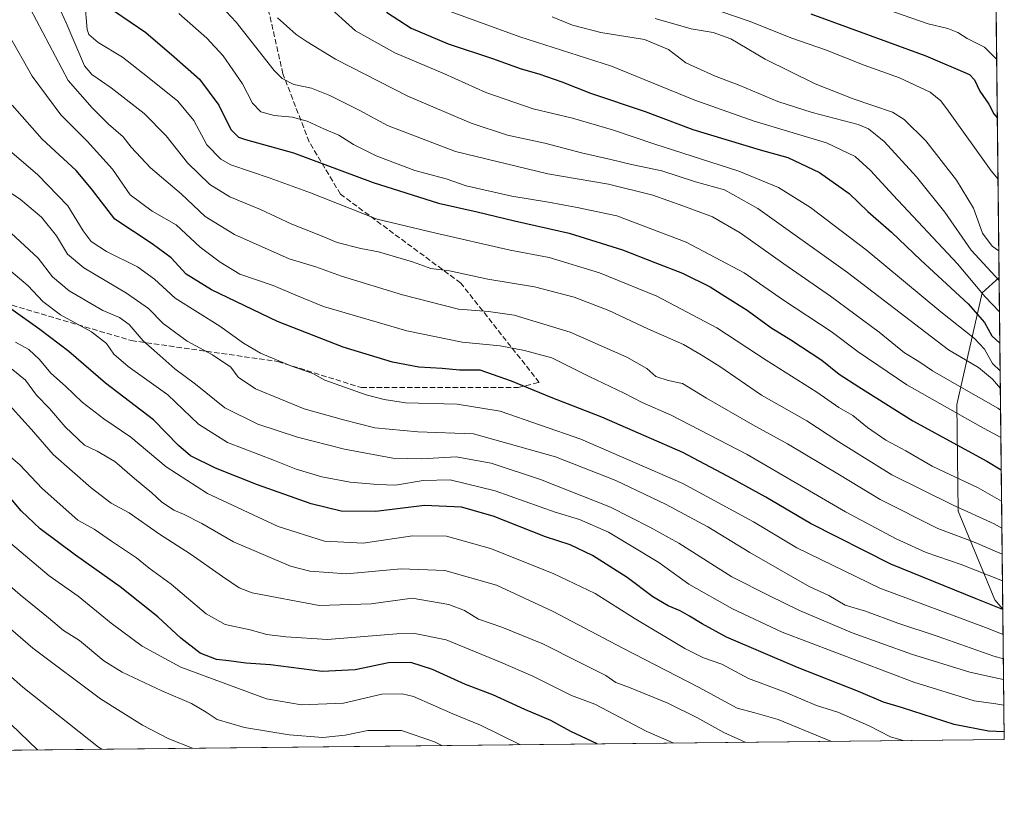
# Model space of a CAD drawing. Units: metres. Extents: x 573061 to 576475, y 4756583 to 4758788.
# Drawn here: x 576166 to 576465, y 4756595 to 4756837 of the extents above; entities that cross this region are included whole.
import ezdxf

# ---------------------------------------------------------------- set-up
doc = ezdxf.new("R2010")
doc.units = ezdxf.units.M
doc.header["$MEASUREMENT"] = 0
doc.linetypes.add('DGN Style 3', pattern=[2.307223458686699, 1.648016756204785, -0.6592067024819142])
for name, color, linetype, lineweight in [('Arbolado forestal CxS', 92, 'Continuous', 0), ('Comarca CxS', 21, 'Continuous', 0), ('Comunidad Autónoma CxS', 142, 'Continuous', 0), ('Curva de nivel maestra', 30, 'Continuous', 30), ('Curva de nivel normal', 30, 'Continuous', 0), ('Entidad de ámbito territorial CxS', 92, 'Continuous', 0), ('Espacio natural protegido CxS', 121, 'Continuous', 0), ('Municipio CxS', 4, 'Continuous', 0), ('Provincia CxS', 1, 'Continuous', 0), ('Senda', 7, 'DGN Style 3', 0)]:
    doc.layers.add(name, color=color, linetype=linetype, lineweight=lineweight)

# ---------------------------------------------------------------- blocks, each defined once
blk = doc.blocks.new('*U7')
at = {"layer": 'Arbolado forestal CxS', "color": 92, "linetype": 'Continuous', "lineweight": 0}
blk.add_polyline3d([(576412.6579, 4757331.5339, 1056.037899999996), (576395.4581000004, 4757312.7817, 1040.302599999996), (576400.7232999997, 4757289.479699999, 1033.950400000002), (576410.8130999999, 4757255.555299999, 1022.606899999999), (576401.1294999998, 4757217.846100001, 1006.719200000007), (576401.1290999996, 4757191.6281, 994.4054999999935), (576394.1372999996, 4757170.653899999, 981.1015999999945), (576392.3888999998, 4757140.940099999, 966.5795000000071), (576407.9649, 4757140.8255, 980.8181999999942), (576420.2279000003, 4757131.4605, 972.9459999999963), (576436.7889, 4757149.187100001, 988.4498000000023), (576449.5371000003, 4757166.7775, 997.4587999999932), (576458.7580000004, 4757169.639699999, 997.8978000000062), (576463.3430000005, 4756759.142000001, 836.2369000000036), (576458.1813000003, 4756754.4429, 830.1708000000073), (576450.4552999996, 4756720.523499999, 806.7761000000029), (576450.9471000005, 4756688.165300001, 790.181500000006), (576462.0645000003, 4756661.2601, 777.1468000000023), (576464.4680000005, 4756658.4264, 775.9410999999964), (576464.9100000003, 4756618.850000001, 749.7054999999964), (574413.915, 4756596.5385, 563.8690999999963)], dxfattribs=at)
blk = doc.blocks.new('*U8')
at = {"layer": 'Arbolado forestal CxS', "color": 92, "linetype": 'Continuous', "lineweight": 0}
blk.add_polyline3d([(576463.3430000005, 4756759.142000001, 836.2369000000036), (576464.4680000005, 4756658.4264, 775.9410999999964), (576462.0645000003, 4756661.2601, 777.1468000000023), (576450.9471000005, 4756688.165300001, 790.181500000006), (576450.4552999996, 4756720.523499999, 806.7761000000029), (576458.1813000003, 4756754.4429, 830.1708000000073)], close=True, dxfattribs=at)

msp = doc.modelspace()

# ---------------------------------------------------------------- linework, layer by layer
at = {"layer": 'Arbolado forestal CxS', "color": 92, "linetype": 'Continuous', "lineweight": 0, "extrusion": (0.004092268364185399, -0.366383151859242, 0.9304550711202144), "elevation": -1739659.28351529, "flags": 128}
msp.add_lwpolyline([(629554.0690817446, 4420431.644957316), (629554.0690817446, 4419990.437941826)], dxfattribs=at)
at = {"layer": 'Arbolado forestal CxS', "color": 92, "linetype": 'Continuous', "lineweight": 0, "extrusion": (0.005736480069739778, -0.5136039047987456, 0.8580082294313329), "elevation": -2439065.700898322, "flags": 128}
msp.add_lwpolyline([(629552.6717616913, 4075989.470091227), (629552.6717616913, 4075872.079746478)], dxfattribs=at)
at = {"layer": 'Arbolado forestal CxS', "color": 92, "linetype": 'Continuous', "lineweight": 0, "extrusion": (0.006171540560875437, -0.5524708381300708, 0.8335093791331699), "elevation": -2623710.63958497, "flags": 128}
msp.add_lwpolyline([(629560.8628145491, 3959533.668251682), (629560.8628145491, 3959486.183639968)], dxfattribs=at)
at = {"layer": 'Arbolado forestal CxS', "color": 92, "linetype": 'Continuous', "lineweight": 0, "extrusion": (-0.1683513080422684, -0.00183136872037426, 0.9857253588951983), "elevation": -105020.7408925479, "flags": 128}
msp.add_lwpolyline([(-4750066.872065146, 619330.7626677254), (-4750066.872065146, 619025.6146941619)], dxfattribs=at)
at = {"layer": 'Arbolado forestal CxS', "color": 92, "linetype": 'Continuous', "lineweight": 0}
msp.add_polyline3d([(576463.3430000005, 4756759.142000001, 836.2369000000036), (576458.1813000003, 4756754.4429, 830.1708000000073), (576450.4552999996, 4756720.523499999, 806.7761000000029), (576450.9471000005, 4756688.165300001, 790.181500000006), (576462.0645000003, 4756661.2601, 777.1468000000023), (576464.4680000005, 4756658.4264, 775.9410999999964)], dxfattribs=at)
msp.add_polyline3d([(576463.3430000005, 4756759.142000001, 836.2369000000036), (576458.1813000003, 4756754.4429, 830.1708000000073), (576450.4552999996, 4756720.523499999, 806.7761000000029), (576450.9471000005, 4756688.165300001, 790.181500000006), (576462.0645000003, 4756661.2601, 777.1468000000023), (576464.4680000005, 4756658.4264, 775.9410999999964)], dxfattribs=at)
at = {"layer": 'Comarca CxS', "color": 21, "linetype": 'Continuous', "lineweight": 0, "flags": 128}
msp.add_lwpolyline([(576456.9948999999, 4757327.4918), (576464.9100005834, 4756618.849982392), (574291.906693444, 4756595.211268652)], dxfattribs=at)
at = {"layer": 'Comunidad Autónoma CxS', "color": 142, "linetype": 'Continuous', "lineweight": 0, "flags": 128}
msp.add_lwpolyline([(576456.9948999999, 4757327.4918), (576464.9100005834, 4756618.849982392), (574291.906693444, 4756595.211268652)], dxfattribs=at)
at = {"layer": 'Curva de nivel maestra', "color": 30, "linetype": 'Continuous', "lineweight": 30, "flags": 128}
for points, elevation in [([(576194.7000000002, 4756839.9801), (576204.2199999997, 4756833.4801), (576212.8700000001, 4756826.120100001), (576220.5300000003, 4756819.380100001), (576226.4600000001, 4756811.5001), (576230.0999999996, 4756804.110099999), (576232.3399999999, 4756801.7501), (576234.5, 4756800.9801), (576249.0700000003, 4756796.940099999), (576273.3099999996, 4756788.0101), (576293.1399999997, 4756781.6501), (576304.8600000005, 4756779.050100001), (576316.1900000004, 4756776.3201), (576332.7999999998, 4756772.5801), (576348.9699999997, 4756767.540100001), (576358.7999999998, 4756763.640100001), (576367.1900000004, 4756760.420100001), (576375.5800000001, 4756756.3101), (576380.0599999996, 4756753.450099999), (576386.8600000005, 4756749.210100001), (576393.9699999997, 4756743.9101), (576400.1399999997, 4756740.1601), (576409.5099999999, 4756733.9901), (576414.7400000002, 4756729.7601), (576420.7599999999, 4756725.9301), (576437.1399999997, 4756715.5801), (576459.6100000005, 4756703.4001), (576463.9956, 4756700.716700001)], 800), ([(576277.2999999998, 4756839.6501), (576284.7800000003, 4756834.790100001), (576296.0700000003, 4756830.0801), (576309.54, 4756825.640100001), (576318.1799999997, 4756822.4901), (576323.5300000003, 4756820.970100001), (576330.5599999996, 4756818.4901), (576339.2999999998, 4756815.140100001), (576355.8300000001, 4756809.5101), (576370.3399999999, 4756804.020099999), (576390.8300000001, 4756797.920100001), (576399.1900000004, 4756795.530099999), (576408.75, 4756790.960100001), (576417.8200000003, 4756784.640100001), (576423.4600000001, 4756779.1601), (576430.6100000005, 4756772.880100001), (576439.5999999996, 4756764.370100001), (576453.9800000004, 4756751.100099999), (576458.8799999999, 4756745.420100001), (576461.0800000001, 4756741.4001), (576463.5664999997, 4756739.132200001)], 825), ([(576406.1600000003, 4756839.2301), (576441.1200000001, 4756826.420100001), (576454.3600000005, 4756820.770099999), (576455.9000000004, 4756819.120100001), (576457.4600000001, 4756815.690099999), (576460.1900000004, 4756811.7301), (576461.7699999996, 4756808.840100001), (576462.8026999999, 4756807.5134)], 850), ([(576464.4698000001, 4756658.261700001), (576456.3899999997, 4756661.600099999), (576430.4400000004, 4756672.0601), (576406.1100000005, 4756684.380100001), (576392.5099999999, 4756692.420100001), (576382.3300000001, 4756698.0001), (576367.2999999998, 4756705.970100001), (576342.6600000003, 4756716.6801), (576327.3399999999, 4756722.690099999), (576315.2699999996, 4756727.620100001), (576305.7300000004, 4756730.950099999), (576299.4900000002, 4756731.020099999), (576294.1900000004, 4756731.540100001), (576287.1900000004, 4756731.9001), (576279.1799999997, 4756733.370100001), (576264.1399999997, 4756737.950099999), (576244.1799999997, 4756745.800100001), (576224.1600000003, 4756755.360099999), (576216.5300000003, 4756760.100099999), (576211.9699999997, 4756765.0601), (576206.1900000004, 4756769.380100001), (576194.8099999996, 4756776.800100001), (576187.7199999997, 4756786.0801), (576183.0899999999, 4756791.630100001), (576172.8200000003, 4756801.120100001), (576163.6299999999, 4756811.440099999)], 775), ([(576464.8837000001, 4756621.2005), (576460.0599999996, 4756621.380100001), (576449.7100000001, 4756623.390100001), (576434.04, 4756628.420100001), (576428.2000000002, 4756630.210100001), (576420.5999999996, 4756633.450099999), (576402.1100000005, 4756640.6601), (576380.5599999996, 4756649.9001), (576373.1799999997, 4756653.9901), (576369.2800000003, 4756656.2401), (576366.5300000003, 4756657.950099999), (576362.8399999999, 4756659.420100001), (576358.1699999999, 4756662.140100001), (576350.3499999996, 4756668.030099999), (576339.8899999997, 4756674.690099999), (576333.1200000001, 4756677.920100001), (576325.6299999999, 4756680.420100001), (576309.6900000004, 4756686.700099999), (576300.0599999996, 4756689.4001), (576288.8899999997, 4756689.890100001), (576274.04, 4756688.0601), (576263.5099999999, 4756688.1601), (576254.4500000002, 4756690.390100001), (576238.1399999997, 4756696.200099999), (576225.4100000003, 4756701.220100001), (576217.8300000001, 4756704.9301), (576214.1399999997, 4756708.100099999), (576206.6200000001, 4756715.880100001), (576192.0300000003, 4756726.9901), (576180.8799999999, 4756736.690099999), (576172.0599999996, 4756743.360099999), (576163.2800000003, 4756749.630100001)], 750), ([(576341.2522999998, 4756617.505000001), (576333.25, 4756621.290100001), (576327.2599999999, 4756624.610099999), (576319.2999999998, 4756627.970100001), (576309.5700000003, 4756632.4101), (576301.3200000003, 4756635.5701), (576291.2800000003, 4756640.120100001), (576284.7400000002, 4756642.2501), (576277.8799999999, 4756642.100099999), (576267.7999999998, 4756639.9901), (576257.7800000003, 4756639.460100001), (576242.1299999999, 4756641.5001), (576234.6299999999, 4756641.9801), (576229.4100000003, 4756642.700099999), (576225.7300000004, 4756643.120100001), (576220.7400000002, 4756645.020099999), (576214.8600000005, 4756649.5701), (576207.8600000005, 4756656.110099999), (576196.4400000004, 4756665.200099999), (576182.8600000005, 4756674.8101), (576172.1399999997, 4756682.850099999), (576166.4100000003, 4756688.2501), (576160.6399999997, 4756695.120100001)], 725), ([(576171.3525, 4756615.6568), (576160.6299999999, 4756625.9801)], 700), ([(576341.2527000001, 4756617.504799999), (576341.2522999998, 4756617.505000001)], 725)]:
    msp.add_lwpolyline(points, dxfattribs=dict(at, elevation=elevation))
at = {"layer": 'Curva de nivel normal', "color": 30, "linetype": 'Continuous', "lineweight": 0, "flags": 128}
for points, elevation in [([(576464.1930999998, 4756683.033500001), (576461.8600000005, 4756684.369999999), (576449.4299999997, 4756689.99), (576430.7999999998, 4756699.210000001), (576414.7000000002, 4756709.199999999), (576404.9299999997, 4756715.609999999), (576391.1399999997, 4756723.359999999), (576378.5499999998, 4756732.119999999), (576372.8200000003, 4756735.65), (576367.4699999997, 4756738.77), (576356.6399999997, 4756743.529999999), (576344.8600000005, 4756749.109999999), (576334.2599999999, 4756753.15), (576322.2800000003, 4756756.26), (576308.1200000001, 4756758.619999999), (576296.4199999999, 4756761.100000001), (576290.7999999998, 4756761.810000001), (576285.1799999997, 4756763.859999999), (576274.8700000001, 4756766.890000001), (576269.5599999996, 4756767.91), (576262.3600000005, 4756769.77), (576257.29, 4756771.869999999), (576248.6100000005, 4756775.350000001), (576239.04, 4756779.74), (576229.79, 4756783.57), (576223.6399999997, 4756787.350000001), (576216.8799999999, 4756793.9), (576210.3799999999, 4756802.17), (576203.7800000003, 4756808.880000001), (576193.6799999997, 4756816.689999999), (576187.8399999999, 4756820.800000001), (576185.5800000001, 4756823.380000001), (576180.0499999998, 4756836.430000001), (576173.0800000001, 4756851.730000001)], 790), ([(576370.1900000004, 4756842.789999999), (576387.79, 4756836.810000001), (576400.0999999996, 4756831.939999999), (576410.5800000001, 4756828.26), (576422.3899999997, 4756823.600000001), (576433.0499999998, 4756819.779999999), (576442.3799999999, 4756815.41), (576445.6399999997, 4756812.789999999), (576447.9800000004, 4756809.630000001), (576460.9000000004, 4756791.49), (576463.0099999999, 4756788.960700001)], 845), ([(576464.2822000004, 4756675.057), (576464.2100000001, 4756675.100000001), (576456.0199999996, 4756678.699999999), (576444.7100000001, 4756682.9), (576427.1799999997, 4756691.67), (576414.8600000005, 4756699.199999999), (576399.1200000001, 4756708.630000001), (576388.5199999996, 4756714.359999999), (576374.5300000003, 4756722.49), (576367.2000000002, 4756726.980000001), (576362.8799999999, 4756727.859999999), (576359.1399999997, 4756729.060000001), (576356.3300000001, 4756731.449999999), (576350.29, 4756734.980000001), (576333.04, 4756742.560000001), (576316.1100000005, 4756747.66), (576308.3399999999, 4756748.83), (576299.1900000004, 4756749.550000001), (576282.1900000004, 4756753.84), (576263.7100000001, 4756759.49), (576255.8899999997, 4756762.350000001), (576247.79, 4756764.800000001), (576231.1399999997, 4756772.15), (576222.2800000003, 4756777.630000001), (576214.9600000001, 4756784.49), (576205.6600000003, 4756792.41), (576199.7699999996, 4756798.720000001), (576197.3700000001, 4756801.859999999), (576192.9199999999, 4756805.730000001), (576187.9600000001, 4756810.640000001), (576180.6500000004, 4756818.99), (576169.1600000003, 4756840.810000001)], 785), ([(576464.1015999997, 4756691.2271), (576456.9699999997, 4756695.230000001), (576442.9699999997, 4756701.869999999), (576434.9699999997, 4756706.52), (576428.9199999999, 4756709.76), (576423.4000000004, 4756713.550000001), (576418.9000000004, 4756717.199999999), (576414.6299999999, 4756719.640000001), (576407.9600000001, 4756724.310000001), (576392.6500000004, 4756734.029999999), (576377.6600000003, 4756743.880000001), (576359.4000000004, 4756753.5), (576342.0199999996, 4756760.529999999), (576326.7300000004, 4756765.15), (576314.8700000001, 4756767.449999999), (576291.8899999997, 4756772.689999999), (576274.5300000003, 4756776.880000001), (576254.2100000001, 4756784.84), (576241.9600000001, 4756789.300000001), (576230.0999999996, 4756793.300000001), (576227.0499999998, 4756795.060000001), (576222.8099999996, 4756799.359999999), (576218.8399999999, 4756806.77), (576214, 4756812.66), (576204.7100000001, 4756820.060000001), (576197.1699999999, 4756826.050000001), (576189.7800000003, 4756830.449999999), (576186.9699999997, 4756832.859999999), (576186.3899999997, 4756834.439999999), (576185.7100000001, 4756842.699999999)], 795), ([(576227.0800000001, 4756841.480000001), (576231.6799999997, 4756836.609999999), (576243.1900000004, 4756822.02), (576245.5999999996, 4756819.529999999), (576249.1399999997, 4756817.730000001), (576254.5300000003, 4756816.57), (576260.0700000003, 4756814.4), (576269.0499999998, 4756809.9), (576277.6699999999, 4756805.24), (576298.2800000003, 4756797.41), (576326.2800000003, 4756790.630000001), (576344.7599999999, 4756787.439999999), (576358.2199999997, 4756784.130000001), (576367.2999999998, 4756780.890000001), (576376.3499999996, 4756777.59), (576384.7100000001, 4756772.730000001), (576397.9500000002, 4756763.300000001), (576412.1399999997, 4756753.49), (576426.8700000001, 4756742.550000001), (576434.5999999996, 4756736.279999999), (576438.9199999999, 4756733.600000001), (576443.0700000003, 4756730.75), (576451.1900000004, 4756726.08), (576462.9699999997, 4756719.470000001), (576463.7933, 4756718.825400001)], 810), ([(576258.6500000004, 4756842.32), (576267.9100000003, 4756834.060000001), (576279.8399999999, 4756827.380000001), (576294.9500000002, 4756820.960000001), (576307.5300000003, 4756815.25), (576321.8600000005, 4756810.380000001), (576333.75, 4756807.480000001), (576345.9400000004, 4756803.949999999), (576358.8099999996, 4756799.600000001), (576384.2999999998, 4756791.449999999), (576396.3700000001, 4756786.5), (576406.0999999996, 4756780.42), (576422.9699999997, 4756767.550000001), (576445.5999999996, 4756748.689999999), (576455.8899999997, 4756740.609999999), (576458.8799999999, 4756737.32), (576461.2999999998, 4756732.980000001), (576463.6602999996, 4756730.7382)], 820), ([(576295.8600000005, 4756840.180000001), (576317.8499999996, 4756832.24), (576345.5899999999, 4756823.27), (576370.9800000004, 4756813), (576388.9400000004, 4756806.550000001), (576410.8899999997, 4756799.970000001), (576419.6100000005, 4756795.850000001), (576424.2999999998, 4756791.640000001), (576431.1699999999, 4756784.130000001), (576450.7400000002, 4756763.25), (576459.0700000003, 4756753.25), (576463.4593000002, 4756748.728499999)], 830), ([(576462.6043999996, 4756825.271199999), (576458.8700000001, 4756829.08), (576453.5899999999, 4756831.66), (576450.8099999996, 4756833.49), (576447.75, 4756834.779999999), (576441.75, 4756836.17), (576426.8899999997, 4756841.26)], 855), ([(576463.8859999999, 4756710.527000001), (576457.6699999999, 4756713.83), (576435.29, 4756726.52), (576420.5199999996, 4756736.529999999), (576412.3799999999, 4756742.720000001), (576397.8600000005, 4756752.199999999), (576385.8799999999, 4756760.560000001), (576368.2699999996, 4756769.890000001), (576347.2699999996, 4756777.84), (576335.1900000004, 4756780.380000001), (576326.4900000002, 4756781.99), (576315.3700000001, 4756783.789999999), (576301.4900000002, 4756786.970000001), (576295.4600000001, 4756789.039999999), (576285.9299999997, 4756791.640000001), (576274.1600000003, 4756796.029999999), (576267.3399999999, 4756799.539999999), (576262.9000000004, 4756802.359999999), (576258.5300000003, 4756804.130000001), (576253.2599999999, 4756806.550000001), (576248.8099999996, 4756807.82), (576243.2599999999, 4756808.34), (576239.1699999999, 4756809.41), (576236.6799999997, 4756812.08), (576233.5800000001, 4756817.949999999), (576227.7400000002, 4756826.42), (576222.7999999998, 4756831.82), (576214.25, 4756839.26)], 805), ([(576244.2000000002, 4756837.930000001), (576246.9900000002, 4756835.550000001), (576249.8700000001, 4756832.880000001), (576253.2699999996, 4756830.720000001), (576261.8300000001, 4756825.41), (576283.7699999996, 4756814.220000001), (576302.9800000004, 4756806), (576314.0999999996, 4756802.369999999), (576325.4199999999, 4756799.960000001), (576336.54, 4756797), (576345.4699999997, 4756795), (576351.7599999999, 4756793.460000001), (576360.9299999997, 4756791.49), (576371.1299999999, 4756788.210000001), (576379.9699999997, 4756785.699999999), (576390.0599999996, 4756780.08), (576417.2800000003, 4756760.619999999), (576439.3700000001, 4756743.74), (576447.9900000002, 4756737.109999999), (576457.0599999996, 4756731.76), (576461.2999999998, 4756728.279999999), (576463.7199999997, 4756725.388)], 815), ([(576463.3537, 4756758.181600001), (576454.8499999996, 4756767.470000001), (576446.8099999996, 4756779), (576438.25, 4756789.730000001), (576428.4600000001, 4756800.42), (576423.6900000004, 4756804.289999999), (576420.5800000001, 4756805.58), (576406.5199999996, 4756809.199999999), (576396.1799999997, 4756812.529999999), (576384.6100000005, 4756817.390000001), (576376.9500000002, 4756820.32), (576371.5199999996, 4756822.76), (576368.1799999997, 4756824.350000001), (576362.9800000004, 4756828.359999999), (576355.6699999999, 4756831.380000001), (576342.3700000001, 4756833.480000001), (576333.75, 4756835.74), (576327.5899999999, 4756838.27)], 835), ([(576463.2523999996, 4756767.251499999), (576461.2000000002, 4756768.630000001), (576458.25, 4756772.609999999), (576455.5199999996, 4756780.189999999), (576450.4199999999, 4756788.699999999), (576441.0899999999, 4756800.65), (576434.5300000003, 4756807.060000001), (576430.9900000002, 4756809.33), (576419.0599999996, 4756813.34), (576407.4800000004, 4756817.880000001), (576392.2699999996, 4756825.369999999), (576381.8799999999, 4756831.550000001), (576376.54, 4756833.480000001), (576369.8700000001, 4756834.58), (576358.8899999997, 4756837.77)], 840), ([(576464.3721000003, 4756667.0109), (576451.8600000005, 4756671.980000001), (576441.1600000003, 4756675.66), (576432.0599999996, 4756679.74), (576416.7199999997, 4756687.960000001), (576386.8300000001, 4756705.33), (576363.7999999998, 4756717.289999999), (576354.9299999997, 4756721.17), (576349.4600000001, 4756723.99), (576338.8700000001, 4756729.060000001), (576327.5700000003, 4756734.680000001), (576319.2000000002, 4756736.91), (576311.7999999998, 4756738.359999999), (576300.2699999996, 4756739.470000001), (576283.4800000004, 4756742.91), (576258.1900000004, 4756750.300000001), (576249.79, 4756753.74), (576242.9400000004, 4756756.680000001), (576232.7699999996, 4756760.119999999), (576226.8200000003, 4756763.810000001), (576220.7400000002, 4756768.33), (576213.4299999997, 4756775.08), (576206.2100000001, 4756779.220000001), (576199.4900000002, 4756784.220000001), (576194.0999999996, 4756791.99), (576186.4100000003, 4756800.470000001), (576178.4600000001, 4756808.480000001), (576169.7199999997, 4756820.26), (576162.7400000002, 4756832.640000001)], 780), ([(576464.5537999999, 4756650.740900001), (576459.2199999997, 4756652.800000001), (576427.1200000001, 4756664.800000001), (576401.8899999997, 4756677.02), (576388.7300000004, 4756684.890000001), (576367.29, 4756696.539999999), (576336.29, 4756709.99), (576311.8600000005, 4756718.539999999), (576298.7400000002, 4756720.680000001), (576283.0700000003, 4756721.07), (576276.6399999997, 4756722.07), (576271.1200000001, 4756723.529999999), (576258.6100000005, 4756727.949999999), (576254.9199999999, 4756729.939999999), (576248.3099999996, 4756732.33), (576239.0999999996, 4756736.119999999), (576233.8600000005, 4756739.199999999), (576226.6900000004, 4756744.380000001), (576213.1799999997, 4756752.800000001), (576206.9199999999, 4756758.59), (576201.75, 4756762.350000001), (576192.3399999999, 4756767.060000001), (576187.6699999999, 4756770.02), (576185.2599999999, 4756773.27), (576180.5300000003, 4756780.84), (576171.4600000001, 4756790.32), (576162.9000000004, 4756797.67)], 770), ([(576464.6370000001, 4756643.293600001), (576461.7800000003, 4756644.15), (576444.54, 4756650.26), (576432.6299999999, 4756654.16), (576422.7699999996, 4756657.83), (576416.6399999997, 4756659.65), (576411.5899999999, 4756662.600000001), (576405.6900000004, 4756665.300000001), (576387.6699999999, 4756675.630000001), (576374.9000000004, 4756683.4), (576362.2199999997, 4756690.24), (576346.9699999997, 4756697.5), (576328.6100000005, 4756704.65), (576303.7400000002, 4756711.66), (576286.8799999999, 4756712.26), (576273.7400000002, 4756713.5), (576264.29, 4756715.859999999), (576252.3600000005, 4756719.220000001), (576237.5099999999, 4756725.33), (576232.3099999996, 4756728.810000001), (576230.0599999996, 4756731.9), (576224.54, 4756735.59), (576216.75, 4756739.77), (576209.5, 4756745.180000001), (576205.04, 4756749.720000001), (576198.4100000003, 4756754.41), (576185.4600000001, 4756762.08), (576180.5099999999, 4756766.25), (576177.0800000001, 4756771.779999999), (576172.5199999996, 4756777.4), (576166.1799999997, 4756782.82), (576157.8600000005, 4756788.380000001)], 765), ([(576464.7067, 4756637.047700001), (576463.0999999996, 4756637.4), (576454.4500000002, 4756639.33), (576436.6900000004, 4756644.75), (576418.7300000004, 4756651.199999999), (576402.6900000004, 4756657.960000001), (576393.3700000001, 4756662.560000001), (576382.2199999997, 4756668.24), (576366.1100000005, 4756678.460000001), (576357.3200000003, 4756683.33), (576345.3399999999, 4756689.350000001), (576324.0800000001, 4756697.76), (576309.0599999996, 4756702.699999999), (576298.4400000004, 4756704.699999999), (576287.9000000004, 4756704.07), (576279.25, 4756704.310000001), (576264.6200000001, 4756706.960000001), (576250.2599999999, 4756710.609999999), (576238.2800000003, 4756714.630000001), (576228.2400000002, 4756719.58), (576219.3700000001, 4756726.699999999), (576213.0199999996, 4756731.359999999), (576208.5199999996, 4756735.449999999), (576203.4800000004, 4756739.880000001), (576199.2000000002, 4756744.880000001), (576196.2699999996, 4756747.02), (576191.2000000002, 4756749.109999999), (576181.0099999999, 4756755.08), (576175.9600000001, 4756759.310000001), (576171.5499999998, 4756764.949999999), (576163.4000000004, 4756772.550000001)], 760), ([(576464.7934999998, 4756629.283700001), (576462.3700000001, 4756629.680000001), (576455.7699999996, 4756630.529999999), (576437.4600000001, 4756636.279999999), (576397.4500000002, 4756651.4), (576382.3499999996, 4756658.539999999), (576369.1200000001, 4756665.960000001), (576360.0599999996, 4756672.600000001), (576344.7699999996, 4756681.779999999), (576335.9199999999, 4756685.600000001), (576328.5, 4756687.84), (576310.3399999999, 4756694.359999999), (576296.6399999997, 4756697.65), (576288.4400000004, 4756697.460000001), (576280.04, 4756696.060000001), (576274.5899999999, 4756696.27), (576266.3399999999, 4756697.02), (576257.7000000002, 4756698.640000001), (576249.8799999999, 4756700.930000001), (576243.3200000003, 4756703.59), (576229.0099999999, 4756709.07), (576220.29, 4756714.539999999), (576210.9699999997, 4756723.52), (576198.9199999999, 4756732.130000001), (576194.5199999996, 4756735.800000001), (576192.3499999996, 4756739.09), (576187.7999999998, 4756742.609999999), (576178.2999999998, 4756747.83), (576172.9600000001, 4756751.84), (576168.5499999998, 4756756.58), (576161.9600000001, 4756762.15)], 755), ([(576164.6600000003, 4756739.52), (576168.7300000004, 4756737.230000001), (576171.9400000004, 4756734.25), (576175.4199999999, 4756730.100000001), (576179.8200000003, 4756726.17), (576184.8700000001, 4756721.220000001), (576191.5, 4756716.180000001), (576199.7199999997, 4756710.609999999), (576210.4000000004, 4756701.59), (576222.9299999997, 4756693.539999999), (576244.3799999999, 4756683.480000001), (576258.5300000003, 4756679.100000001), (576270.2199999997, 4756678.41), (576285.2000000002, 4756680.680000001), (576295.5700000003, 4756680.560000001), (576308.8600000005, 4756676.789999999), (576327.9100000003, 4756669.25), (576340.6399999997, 4756663.15), (576352.5099999999, 4756655.699999999), (576367.8799999999, 4756646.5), (576373.6100000005, 4756643.630000001), (576379.1500000004, 4756641.74), (576387.25, 4756637.4), (576398.3399999999, 4756633.17), (576407.8799999999, 4756629.180000001), (576414.4100000003, 4756627.109999999), (576423.8600000005, 4756623), (576430.3099999996, 4756619.689999999), (576434.1590999998, 4756618.515500001)], 745), ([(576412.4682, 4756618.2795), (576396.2599999999, 4756624.869999999), (576389.1699999999, 4756626.980000001), (576383.7699999996, 4756628.380000001), (576372.0599999996, 4756634.74), (576349.0800000001, 4756646.59), (576327.75, 4756657.850000001), (576310.7400000002, 4756665.65), (576295.0700000003, 4756670.130000001), (576281.7400000002, 4756670.689999999), (576265.1900000004, 4756669.100000001), (576254.0099999999, 4756670), (576248.1900000004, 4756671.5), (576230.8600000005, 4756678.9), (576221.2199999997, 4756684.439999999), (576215.7300000004, 4756687.289999999), (576212.79, 4756688.470000001), (576208.9900000002, 4756691), (576206.0199999996, 4756693.76), (576200.8300000001, 4756698.09), (576194.8600000005, 4756703.220000001), (576189.4600000001, 4756706.34), (576185.6500000004, 4756708.210000001), (576179.7800000003, 4756713.800000001), (576175.04, 4756719.300000001), (576171.0199999996, 4756723.359999999), (576167.7199999997, 4756727.9), (576163.3200000003, 4756731.460000001)], 740), ([(576386.2374, 4756617.994200001), (576379.7300000004, 4756620.99), (576371.5300000003, 4756625.539999999), (576362.7199999997, 4756629.890000001), (576351.1200000001, 4756634.640000001), (576347, 4756636.100000001), (576343.8899999997, 4756638.26), (576336.2599999999, 4756642.09), (576324.8300000001, 4756647.859999999), (576312.3300000001, 4756652.939999999), (576305.2100000001, 4756655.4), (576301.0300000003, 4756657.960000001), (576296.2199999997, 4756659.859999999), (576285.0700000003, 4756661.710000001), (576272.6699999999, 4756660.039999999), (576256.8899999997, 4756659.550000001), (576236.5099999999, 4756663.359999999), (576232.5499999998, 4756664.859999999), (576227.5599999996, 4756668.300000001), (576217.6900000004, 4756675.24), (576208.4400000004, 4756681.220000001), (576199.1500000004, 4756687.689999999), (576193.7300000004, 4756690.640000001), (576187.6299999999, 4756695.220000001), (576176.1100000005, 4756705.350000001), (576169.5800000001, 4756712.92), (576160.7000000002, 4756722.720000001)], 735), ([(576364.5334999999, 4756617.757999999), (576356.3499999996, 4756621.289999999), (576340.5899999999, 4756629.539999999), (576333.4600000001, 4756632.210000001), (576321.7800000003, 4756638.060000001), (576311.9199999999, 4756642.27), (576295.4100000003, 4756649.09), (576285.9400000004, 4756651.039999999), (576280.5, 4756650.960000001), (576259.3600000005, 4756649.17), (576246.7100000001, 4756650), (576240.9900000002, 4756650.730000001), (576235.9199999999, 4756652.109999999), (576228.3399999999, 4756653.779999999), (576222.6100000005, 4756656.960000001), (576211.9699999997, 4756665.980000001), (576205.25, 4756670.9), (576201.4600000001, 4756674), (576193.8300000001, 4756679.02), (576188.5199999996, 4756682.720000001), (576183.6399999997, 4756685.42), (576172.7999999998, 4756695.039999999), (576166.04, 4756702.279999999), (576160.3499999996, 4756707.08)], 730), ([(576318.0051999995, 4756617.251900001), (576305.8200000003, 4756623.140000001), (576297.5099999999, 4756626.67), (576285.4800000004, 4756631.859999999), (576282.0700000003, 4756632.74), (576275.8799999999, 4756632.560000001), (576264.3099999996, 4756629.91), (576251.4800000004, 4756629.369999999), (576240.8600000005, 4756631.17), (576229.7000000002, 4756635.310000001), (576214.8399999999, 4756640.789999999), (576203.1200000001, 4756647.220000001), (576193.7699999996, 4756654.130000001), (576183.6799999997, 4756662.310000001), (576174.9100000003, 4756668.550000001), (576161.8399999999, 4756679.52)], 720), ([(576160.8600000005, 4756667.359999999), (576166.0599999996, 4756662.779999999), (576174.7199999997, 4756655.74), (576179.2699999996, 4756651.949999999), (576184.1299999999, 4756648.850000001), (576191.4600000001, 4756642.730000001), (576197.0599999996, 4756639.24), (576209.1299999999, 4756633.600000001), (576218.1600000003, 4756629.77), (576222.54, 4756627.180000001), (576225.8600000005, 4756624.939999999), (576234.1900000004, 4756622.529999999), (576247.7999999998, 4756620.26), (576257.9699999997, 4756619.460000001), (576264.7999999998, 4756620.16), (576271.6900000004, 4756621.539999999), (576281.8300000001, 4756621.619999999), (576291.9400000004, 4756618.100000001), (576294.0776000004, 4756616.991599999)], 715), ([(576218.4605999999, 4756616.169000001), (576211.2699999996, 4756619.09), (576203.2199999997, 4756623.140000001), (576190.4699999997, 4756631.15), (576169.9699999997, 4756646.57), (576155.5800000001, 4756658.92)], 709.9999999999999), ([(576190.8646999998, 4756615.868799999), (576189.8899999997, 4756616.49), (576166.9000000004, 4756634.710000001), (576149.4100000003, 4756650.08)], 705)]:
    msp.add_lwpolyline(points, dxfattribs=dict(at, elevation=elevation))
at = {"layer": 'Entidad de ámbito territorial CxS', "color": 92, "linetype": 'Continuous', "lineweight": 0, "flags": 128}
msp.add_lwpolyline([(576456.9948999999, 4757327.4918), (576464.9100005834, 4756618.849982392), (574291.906693444, 4756595.211268652)], dxfattribs=at)
at = {"layer": 'Espacio natural protegido CxS', "color": 121, "linetype": 'Continuous', "lineweight": 0, "flags": 128}
msp.add_lwpolyline([(576456.9948999999, 4757327.4918), (576464.9100005834, 4756618.849982392), (574291.906693444, 4756595.211268652)], dxfattribs=at)
at = {"layer": 'Municipio CxS', "color": 4, "linetype": 'Continuous', "lineweight": 0, "flags": 128}
msp.add_lwpolyline([(576456.9948999999, 4757327.4918), (576464.9100005834, 4756618.849982392), (574291.906693444, 4756595.211268652)], dxfattribs=at)
at = {"layer": 'Provincia CxS', "color": 1, "linetype": 'Continuous', "lineweight": 0, "flags": 128}
msp.add_lwpolyline([(576456.9948999999, 4757327.4918), (576464.9100005834, 4756618.849982392), (574291.906693444, 4756595.211268652)], dxfattribs=at)
at = {"layer": 'Senda', "color": 7, "linetype": 'DGN Style 3', "lineweight": 0}
msp.add_polyline3d([(576156.9967, 4756752.669500001, 765.9429999999993), (576199.8592999997, 4756739.969500001, 771.1953000000068), (576244.3095000006, 4756733.6195, 777.3776000000071), (576269.7094999999, 4756725.6821, 782.8320999999996), (576317.3346999995, 4756725.6821, 786.1999000000069), (576323.6847000001, 4756727.269500001, 790.2688000000054), (576299.8721000003, 4756757.4321, 808.7418000000035), (576263.3595000004, 4756784.419700001, 808.7719999999972), (576253.8344999999, 4756800.294700001, 819.0302999999985), (576245.8969000002, 4756820.9321, 827.880799999999), (576237.9594999999, 4756855.8573, 836.064400000003), (576222.0844999999, 4756901.894900001, 839.8153000000021), (576208.3261000002, 4756918.299100001, 839.218399999998), (576198.4040999999, 4756922.267899999, 845.4131000000052), (576160.0395000001, 4756920.944900001, 821.2701999999991)], dxfattribs=at)

# ---------------------------------------------------------------- block references
at = {"layer": 'Arbolado forestal CxS', "color": 92, "linetype": 'Continuous', "lineweight": 0}
for name in ['*U7', '*U8']:
    msp.add_blockref(name, (0, 0), dxfattribs=at)

doc.saveas('drawing.dxf')
